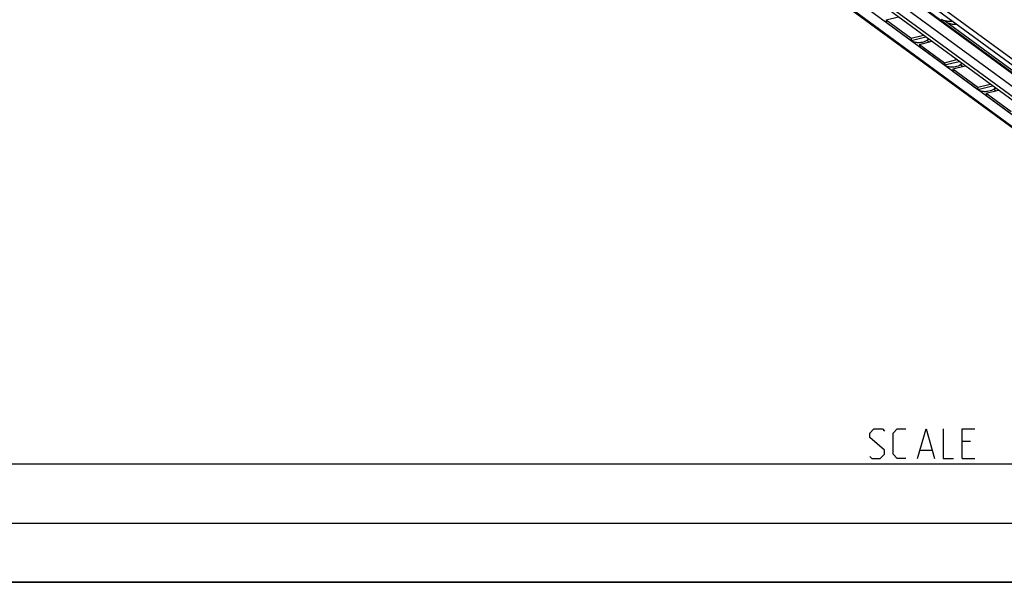
# Model space of a CAD drawing. Extents: x 0 to 1048, y 0 to 594.
# Drawn here: x 479 to 579, y 10 to 67 of the extents above; entities that cross this region are included whole.
import ezdxf

# ---------------------------------------------------------------- set-up
doc = ezdxf.new("R2010")
doc.units = 0
doc.header["$LTSCALE"] = 46.255
doc.header["$MEASUREMENT"] = 0
doc.layers.get('0').update_dxf_attribs({"linetype": 'CONTINUOUS'})

msp = doc.modelspace()

# ---------------------------------------------------------------- linework, layer by layer
at = {"color": 9, "linetype": 'Continuous'}
for p, q in [((472.51234, 141.5544), (620.42873, 33.06296)), ((618.57349, 32.92805), (474.88328, 138.31972)), ((618.68251, 32.94543), (474.9923, 138.33711)), ((617.89376, 32.11487), (474.20355, 137.50655)), ((617.89376, 31.1047), (474.20355, 136.49638)), ((571.14236, 64.76252), (570.92396, 64.92271)), ((574.52331, 62.28272), (574.30491, 62.44291)), ((577.90425, 59.80292), (577.68585, 59.96311))]:
    msp.add_line(p, q, dxfattribs=at)
at = {"color": 7, "linetype": 'Continuous'}
for p, q in [((472.94529, 140.64441), (620.86169, 32.15298)), ((618.16927, 30.52562), (474.47906, 135.91729)), ((621.90931, 26.30062), (474.5596, 134.37641)), ((474.40272, 133.20526), (621.36363, 25.41465)), ((620.41444, 26.19197), (474.61114, 133.13352)), ((566.77395, 66.99744), (568.02191, 67.30693)), ((566.77395, 66.99744), (569.30966, 65.13759)), ((566.77395, 66.99744), (566.79322, 66.76644)), ((619.12608, 32.84543), (572.69385, 66.90183)), ((572.77096, 66.88261), (572.83334, 66.83194)), ((569.30966, 65.13759), (570.55762, 65.44708)), ((569.30966, 65.13759), (569.32893, 64.90659)), ((570.1549, 64.51764), (571.40285, 64.82712)), ((570.1549, 64.51764), (572.69061, 62.65778)), ((570.1549, 64.51764), (570.17417, 64.28664)), ((572.69061, 62.65778), (573.93856, 62.96727)), ((572.69061, 62.65778), (572.70988, 62.42678)), ((573.53584, 62.03783), (574.7838, 62.34732)), ((573.53584, 62.03783), (576.07155, 60.17798)), ((573.53584, 62.03783), (573.55511, 61.80683)), ((576.07155, 60.17798), (577.31951, 60.48747)), ((576.07155, 60.17798), (576.09082, 59.94698)), ((576.91679, 59.55803), (578.16475, 59.86752)), ((576.91679, 59.55803), (579.4525, 57.69817)), ((576.91679, 59.55803), (576.93606, 59.32703))]:
    msp.add_line(p, q, dxfattribs=at)
at = {"color": 3, "linetype": 'Continuous'}
for p, q in [((566.79322, 66.76644), (569.32893, 64.90659)), ((569.32893, 64.90659), (570.79785, 65.27087)), ((570.17417, 64.28664), (572.70988, 62.42678)), ((572.70988, 62.42678), (574.17879, 62.79107)), ((573.55511, 61.80683), (576.09082, 59.94698)), ((576.09082, 59.94698), (577.55974, 60.31127)), ((576.93606, 59.32703), (579.47177, 57.46718))]:
    msp.add_line(p, q, dxfattribs=at)
at = {"color": 5, "linetype": 'Continuous'}
for p, q in [((575.33686, 24.26015), (574.47974, 24.26015)), ((570.26545, 23.40301), (571.40827, 23.40301)), ((574.47974, 22.54586), (575.76542, 22.54586))]:
    msp.add_line(p, q, dxfattribs=at)
at = {"color": 2, "linetype": 'Continuous'}
for p, q in [((10, 22), (635, 22)), ((10, 16), (635, 16)), ((10, 10), (635, 10))]:
    msp.add_line(p, q, dxfattribs=at)
at = {"color": 4, "linetype": 'Continuous'}
msp.add_line((831, 10), (10, 10), dxfattribs=at)
at = {"color": 3, "linetype": 'Continuous'}
msp.add_lwpolyline([(573.57196, 66.83832), (573.49955, 66.83308), (573.3846, 66.82872), (573.27101, 66.8284), (573.1595, 66.8321), (573.05129, 66.83978), (572.94703, 66.85141), (572.84787, 66.86685), (572.75442, 66.886), (572.66768, 66.90867), (572.58823, 66.93469), (572.51686, 66.96382), (572.45411, 66.99583), (572.40055, 67.03043)], dxfattribs=at)
at = {"color": 7, "linetype": 'Continuous'}
for points in [[(572.83334, 66.83194), (572.9312, 66.76636), (573.03916, 66.70687), (573.15786, 66.65492), (573.27562, 66.61573), (573.38353, 66.58972), (573.48346, 66.57358), (573.5795, 66.56501), (573.67328, 66.56308), (573.76511, 66.56735), (573.85464, 66.57741), (573.91335, 66.58791)], [(568.96843, 65.13087), (568.91556, 65.18227), (568.85276, 65.25584)], [(571.09946, 65.04966), (570.96414, 64.94694), (570.82845, 64.86513), (570.69157, 64.79987), (570.55357, 64.74937), (570.42517, 64.71485), (570.30788, 64.69313), (570.19609, 64.68077), (570.08704, 64.67637), (569.98053, 64.67931), (569.87689, 64.68908), (569.77378, 64.70569), (569.66891, 64.72985), (569.56079, 64.76283), (569.45143, 64.80505), (569.34159, 64.85728), (569.34098, 64.85762)], [(572.34937, 62.65107), (572.2965, 62.70247), (572.23371, 62.77604)], [(574.4804, 62.56985), (574.34508, 62.46713), (574.20939, 62.38532), (574.07252, 62.32007), (573.93451, 62.26956), (573.80612, 62.23505), (573.68883, 62.21333), (573.57704, 62.20096), (573.46798, 62.19656), (573.36148, 62.19951), (573.25783, 62.20928), (573.15473, 62.22588), (573.04986, 62.25005), (572.94173, 62.28302), (572.83238, 62.32525), (572.72253, 62.37747), (572.72193, 62.37782)], [(575.73032, 60.17127), (575.67745, 60.22267), (575.61465, 60.29623)], [(577.86135, 60.09005), (577.72603, 59.98733), (577.59034, 59.90552), (577.45347, 59.84026), (577.31546, 59.78976), (577.18707, 59.75525), (577.06977, 59.73352), (576.95799, 59.72116), (576.84893, 59.71676), (576.74243, 59.7197), (576.63878, 59.72947), (576.53567, 59.74608), (576.43081, 59.77024), (576.32268, 59.80322), (576.21333, 59.84545), (576.10348, 59.89767), (576.10287, 59.89801)]]:
    msp.add_lwpolyline(points, dxfattribs=at)
at = {"color": 5, "linetype": 'Continuous'}
for points in [[(565.12259, 22.76015), (565.33684, 22.54586), (566.19401, 22.54586), (566.62257, 22.97443), (566.62257, 23.40301), (565.12259, 24.68872), (565.12259, 25.11729), (565.55115, 25.54586), (566.40832, 25.54586), (566.62257, 25.33158)], [(568.76542, 22.54586), (567.9083, 22.54586), (567.47974, 22.97443), (567.47974, 25.11729), (567.9083, 25.54586), (568.76542, 25.54586)], [(569.97974, 22.54586), (570.83686, 25.54586), (571.69403, 22.54586)], [(572.55115, 25.54586), (572.55115, 22.54586), (573.62257, 22.54586)], [(574.47974, 22.54586), (574.47974, 25.54586), (575.76542, 25.54586)]]:
    msp.add_lwpolyline(points, dxfattribs=at)

doc.saveas('drawing.dxf')
